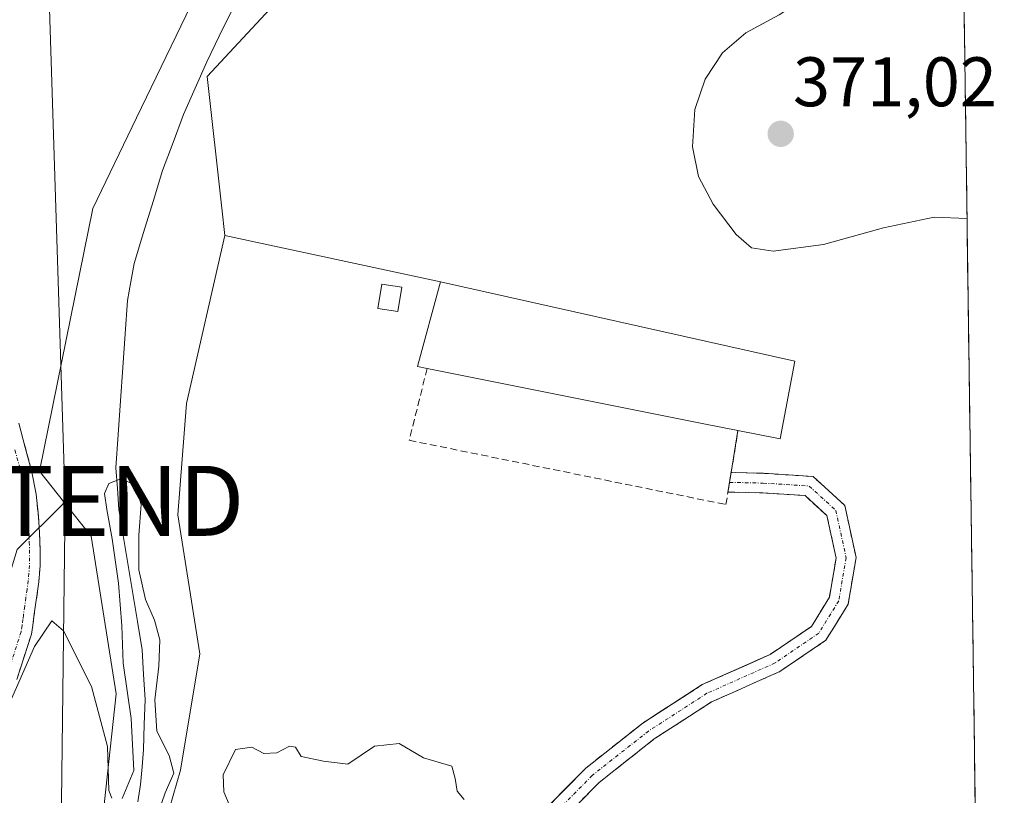
# Model space of a CAD drawing. Units: metres. Extents: x 593867 to 597312, y 4724442 to 4726802.
# Drawn here: x 597151 to 597292, y 4726246 to 4726357 of the extents above; entities that cross this region are included whole.
import ezdxf
from ezdxf.enums import TextEntityAlignment as Align

# ---------------------------------------------------------------- set-up
doc = ezdxf.new("R2010")
doc.units = ezdxf.units.M
doc.header["$MEASUREMENT"] = 0
doc.linetypes.add('TRAZO_Y_PUNTO', pattern=[1, 0.5, -0.25, 0, -0.25])
doc.linetypes.add('TRAZOSX2', pattern=[1.5, 1, -0.5])
doc.layers.get('0').update_dxf_attribs({"lineweight": 5})
for name, color, linetype, lineweight in [('Camino', 19, 'TRAZOSX2', 0), ('Camino Cxs', 19, 'Continuous', 0), ('Camino eje', 19, 'TRAZO_Y_PUNTO', 0), ('Carátula', 7, 'Continuous', 5), ('Corriente natural lineal', 142, 'Continuous', 13), ('Cultivos herbáceos CxS', 92, 'Continuous', 0), ('Curva de nivel normal', 36, 'Continuous', 0), ('Edificación industrial', 135, 'Continuous', 13), ('Edificación industrial Cxs', 135, 'Continuous', 13), ('Edificación ligera', 1, 'Continuous', 0), ('Edificación ligera Cxs', 1, 'Continuous', 0), ('Layer 0', 7, 'Continuous', 0), ('Municipio CxS', 142, 'Continuous', 0), ('Muro lineal', 1, 'TRAZOSX2', 13), ('Núcleo urbano CxS', 19, 'Continuous', 0), ('Pastizal CxS', 92, 'Continuous', 0), ('Punto de cota en terreno', 7, 'Continuous', 0), ('Rótulo de punto de cota en terreno', 19, 'Continuous', 0), ('Tendido', 6, 'Continuous', 0), ('Torre de tendido puntual', 7, 'Continuous', 0)]:
    doc.layers.add(name, color=color, linetype=linetype, lineweight=lineweight)
doc.styles.add('Arial', font='txt', dxfattribs={"height": 0.2})

# ---------------------------------------------------------------- blocks, each defined once
blk = doc.blocks.new('*U154')
at = {"layer": 'Cultivos herbáceos CxS', "color": 92, "linetype": 'Continuous', "lineweight": 0}
for points in [[(597226.04, 4726244.25, 365.64), (597232.07, 4726250.38, 365.86), (597240.23, 4726256.83, 366.13), (597248.74, 4726262.32, 366.28), (597255.04, 4726265.13, 366.49), (597258.46, 4726266.65, 366.57), (597264.35, 4726270.65, 366.7), (597266.91, 4726274.82, 366.75), (597267.68, 4726279.29, 366.72), (597267.88, 4726280.42, 366.72), (597266.55, 4726286.49, 366.74), (597263.43, 4726289.35, 366.85), (597257.39, 4726289.74, 366.79), (597252.41, 4726289.86, 366.45), (597252.64, 4726291.25, 366.46), (597252.86, 4726292.65, 366.47), (597253.84, 4726298.65, 366.81), (597259.87, 4726297.45, 366.78), (597261.96, 4726308.59, 367.43), (597211.3, 4726319.92, 367.14), (597180.47, 4726326.57, 366.77), (597180.04, 4726330.47, 366.65), (597177.95, 4726349.28, 366.77), (597193.97, 4726366.53, 367.02)], [(597285.08, 4726436.97, 369.77), (597291.92, 4725949.28, 387.26)]]:
    blk.add_polyline3d(points, dxfattribs=at)
blk = doc.blocks.new('*U199')
at = {"layer": 'Curva de nivel normal', "color": 36, "linetype": 'Continuous', "lineweight": 0}
blk.add_polyline3d([(597274.1893, 4726370.6225, 370), (597271.93, 4726371.34, 370), (597269.6, 4726370.03, 370), (597266.29, 4726363.99, 370), (597263.71, 4726360.75, 370), (597259.74, 4726358.08, 370), (597254.98, 4726355.54, 370), (597251.62, 4726352.68, 370), (597249.16, 4726348.9, 370), (597247.65, 4726344.57, 370), (597247.36, 4726339.23, 370), (597248.22, 4726334.97, 370), (597250.28, 4726331.04, 370), (597253.56, 4726326.69, 370), (597255.78, 4726324.8, 370), (597258.89, 4726324.32, 370), (597266.08, 4726325.25, 370), (597274.65, 4726327.62, 370), (597281.88, 4726329.19, 370), (597286.5912, 4726328.9632, 370)], dxfattribs=at)
blk = doc.blocks.new('5PATER')
at = {"layer": 'Carátula', "linetype": 'Continuous', "lineweight": 5}
h = blk.add_hatch(color=250, dxfattribs=at)
edge = h.paths.add_edge_path()
edge.add_ellipse((0, 0.01), major_axis=(-1.33, -1.34), ratio=0.999422, start_angle=0, end_angle=360)
blk = doc.blocks.new('5TTEND')
blk.add_text('5TTEND', height=10).set_placement((0, 0), align=Align.MIDDLE_CENTER)

msp = doc.modelspace()

# ---------------------------------------------------------------- linework, layer by layer
at = {"layer": 'Camino', "color": 19, "linetype": 'TRAZOSX2', "lineweight": 0}
for points in [[(597151, 4726299.71), (597152.9, 4726292.72), (597153.48, 4726289.58), (597153.82, 4726286.41), (597153.99, 4726284), (597154.07, 4726281.58), (597154.06, 4726279.3), (597153.88, 4726277.02), (597153.18, 4726272.08), (597153.03, 4726270.79), (597152.81, 4726269.52), (597150.75, 4726263.07)], [(597228.11, 4726242.36), (597233.94, 4726248.29), (597241.86, 4726254.55), (597250.08, 4726259.85), (597259.83, 4726264.2), (597266.42, 4726268.67), (597269.58, 4726273.81), (597270.73, 4726280.48), (597269.1, 4726287.96), (597264.6, 4726292.08), (597257.51, 4726292.54), (597252.86, 4726292.65)], [(597252.86, 4726292.65), (597252.69, 4726291.6), (597252.64, 4726291.25)], [(597252.64, 4726291.25), (597252.41, 4726289.86)], [(597252.41, 4726289.86), (597257.39, 4726289.74), (597263.43, 4726289.35), (597266.55, 4726286.49), (597267.88, 4726280.42), (597266.91, 4726274.82), (597264.35, 4726270.65), (597258.46, 4726266.65), (597248.74, 4726262.32), (597240.23, 4726256.83), (597232.07, 4726250.38), (597226.04, 4726244.25)]]:
    msp.add_lwpolyline(points, dxfattribs=at)
at = {"layer": 'Camino Cxs', "color": 19, "linetype": 'Continuous', "lineweight": 0}
for points in [[(597151, 4726299.71, 366.94), (597151.95, 4726296.22, 366.78), (597152.9, 4726292.72, 366.64), (597153.48, 4726289.58, 366.45), (597153.82, 4726286.41, 366.18), (597153.99, 4726284, 365.93), (597154.07, 4726281.58, 365.74), (597154.06, 4726279.3, 365.58), (597153.88, 4726277.02, 365.48), (597153.18, 4726272.08, 365.32), (597153.03, 4726270.79, 365.26), (597152.81, 4726269.52, 365.21), (597151.78, 4726266.3, 365.04), (597150.75, 4726263.07, 364.89)], [(597226.04, 4726244.25, 365.37), (597229.05, 4726247.31, 365.49), (597232.07, 4726250.38, 365.58), (597234.79, 4726252.53, 365.7), (597237.51, 4726254.68, 365.79), (597240.23, 4726256.83, 365.81), (597243.07, 4726258.66, 365.83), (597245.9, 4726260.49, 365.9), (597248.74, 4726262.32, 366.01), (597251.98, 4726263.76, 366.17), (597255.22, 4726265.21, 366.25), (597258.46, 4726266.65, 366.37), (597261.41, 4726268.65, 366.47), (597264.35, 4726270.65, 366.51), (597266.91, 4726274.82, 366.59), (597267.4, 4726277.62, 366.65), (597267.88, 4726280.42, 366.69), (597267.21, 4726283.46, 366.73), (597266.55, 4726286.49, 366.72), (597263.43, 4726289.35, 366.61), (597260.41, 4726289.55, 366.53), (597257.39, 4726289.74, 366.49), (597252.41, 4726289.86, 366.53), (597252.86, 4726292.65, 366.53), (597257.51, 4726292.54, 366.57), (597261.05, 4726292.31, 366.62), (597264.6, 4726292.08, 366.73), (597266.85, 4726290.02, 366.75), (597269.1, 4726287.96, 366.74), (597269.91, 4726284.22, 366.71), (597270.73, 4726280.48, 366.68), (597270.16, 4726277.15, 366.69), (597269.58, 4726273.81, 366.72), (597268, 4726271.24, 366.65), (597266.42, 4726268.67, 366.6), (597263.13, 4726266.43, 366.56), (597259.83, 4726264.2, 366.46), (597256.58, 4726262.75, 366.34), (597253.33, 4726261.3, 366.3), (597250.08, 4726259.85, 366.21), (597245.97, 4726257.2, 366.07), (597241.86, 4726254.55, 366.05), (597239.22, 4726252.46, 365.99), (597236.58, 4726250.38, 365.92), (597233.94, 4726248.29, 365.8), (597231.03, 4726245.33, 365.68)]]:
    msp.add_polyline3d(points, dxfattribs=at)
at = {"layer": 'Camino eje', "color": 19, "linetype": 'TRAZO_Y_PUNTO', "lineweight": 0}
for points in [[(597150.47, 4726295.88), (597151.42, 4726292.38), (597151.98, 4726289.37), (597152.31, 4726286.28), (597152.4, 4726285.13), (597152.48, 4726283.92), (597152.52, 4726282.71), (597152.56, 4726281.56), (597152.55, 4726279.37), (597152.46, 4726278.23), (597152.37, 4726277.19), (597152.2, 4726275.95), (597152.03, 4726274.76), (597151.86, 4726273.53), (597151.68, 4726272.27), (597151.61, 4726271.65), (597151.49, 4726270.76), (597151.34, 4726269.88), (597149.32, 4726263.56)], [(597252.64, 4726291.25), (597257.45, 4726291.14), (597264.01, 4726290.72), (597267.82, 4726287.23), (597269.31, 4726280.45), (597268.25, 4726274.31), (597265.39, 4726269.66), (597259.15, 4726265.42), (597249.41, 4726261.08), (597241.05, 4726255.69), (597233, 4726249.34), (597227.08, 4726243.3)]]:
    msp.add_lwpolyline(points, dxfattribs=at)
at = {"layer": 'Corriente natural lineal', "color": 142, "linetype": 'Continuous', "lineweight": 13}
msp.add_polyline3d([(597181.47, 4726358.71, 366.98), (597179.68, 4726355.04, 367.07), (597177.88, 4726351.36, 367.24), (597176.23, 4726347.62, 367.25), (597174.58, 4726343.87, 366.95), (597173.08, 4726339.86, 366.82), (597171.58, 4726335.84, 366.64), (597170.22, 4726331.4, 366.56), (597168.86, 4726326.96, 366.46), (597167.5, 4726322.52, 366.23), (597167.02, 4726319.9, 366.05), (597166.54, 4726317.27, 366.05), (597166.21, 4726312.48, 366.42), (597165.88, 4726307.69, 366.06), (597165.56, 4726302.89, 365.81), (597165.23, 4726298.1, 365.68), (597164.9, 4726293.31, 365.16), (597165.11, 4726290.35, 364.65), (597165.32, 4726287.38, 364.58), (597165.99, 4726283.37, 365.46), (597166.66, 4726279.36, 365.21), (597167.32, 4726275.34, 365.3), (597167.99, 4726271.33, 365.05), (597168.66, 4726267.32, 364.74), (597168.87, 4726263.76, 364.95), (597169.07, 4726260.19, 365.26), (597168.96, 4726256.62, 365.31), (597168.85, 4726253.05, 365.13), (597168.65, 4726250.55, 364.94), (597168.44, 4726248.05, 364.79), (597168.05, 4726245.57, 364.78)], dxfattribs=at)
at = {"layer": 'Cultivos herbáceos CxS', "color": 92, "linetype": 'Continuous', "lineweight": 0}
for points in [[(597285.08, 4726436.97, 369.77), (597291.92, 4725949.28, 387.26)], [(597211.44, 4726401.22, 367.57), (597223.6, 4726392.61, 367.82), (597210.56, 4726390.83, 367.77), (597199.31, 4726379.06, 367.32), (597193.97, 4726366.53, 367.02), (597177.95, 4726349.28, 366.77), (597180.04, 4726330.47, 366.65), (597180.47, 4726326.57, 366.77)], [(597180.47, 4726326.57, 366.77), (597211.3, 4726319.92, 367.14), (597261.96, 4726308.59, 367.43), (597259.87, 4726297.45, 366.78), (597253.84, 4726298.65, 366.81), (597252.86, 4726292.65, 366.47), (597252.64, 4726291.25, 366.46), (597252.41, 4726289.86, 366.45), (597257.39, 4726289.74, 366.79), (597263.43, 4726289.35, 366.85), (597266.55, 4726286.49, 366.74), (597267.88, 4726280.42, 366.72), (597267.68, 4726279.29, 366.72), (597266.91, 4726274.82, 366.75), (597264.35, 4726270.65, 366.7), (597258.46, 4726266.65, 366.57), (597255.04, 4726265.13, 366.49), (597248.74, 4726262.32, 366.28), (597240.23, 4726256.83, 366.13), (597232.07, 4726250.38, 365.86), (597226.04, 4726244.25, 365.64)], [(597157.41, 4726288.51, 365.87), (597157.34, 4726288.17, 365.85), (597150.79, 4726281.65, 365.72), (597149.63, 4726277.9, 365.59), (597146.99, 4726287.81, 366.53), (597140.64, 4726303.67, 368.24), (597133.67, 4726310.65, 369.48), (597110.19, 4726298.6, 373.3), (597092.42, 4726289.71, 376.01), (597084.81, 4726279.56, 375.2), (597084.81, 4726249.74, 371.07), (597085.44, 4726235.78, 369.07), (597086.07, 4726221.18, 368.33), (597091.15, 4726210.4, 367.76), (597126.18, 4726201.45, 364.48), (597111.06, 4726174.13, 364.06), (597092.04, 4726141.27, 363.94), (597064.53, 4726088.35, 364.1), (597054.58, 4726074.38, 365.02), (597054.01, 4726043.82, 364.53), (597055.59, 4726013.19, 363.01), (597053.94, 4725976.95, 361.66), (597045.36, 4725951.57, 361.65)], [(597157.41, 4726288.51, 365.87), (597161.37, 4726283.55, 365.54), (597164.93, 4726261.03, 365.06), (597161.96, 4726233.76, 363.41), (597157.02, 4726214.81, 362.61), (597148.44, 4726181.85, 362.37), (597147.14, 4726176.86, 362.09), (597148.36, 4726166.73, 362.09), (597148.4, 4726166.36, 362.09), (597148.92, 4726162.05, 362), (597156.5, 4726131.21, 361.18), (597157.22, 4726128.27, 360.79), (597155.76, 4726118.7, 360.96), (597154.27, 4726108.89, 360.61), (597153.07, 4726101, 361.32), (597151.26, 4726097.47, 361.18), (597142.4, 4726080.26, 361.13), (597118.5, 4726033.77, 359.24), (597113.95, 4726025.73, 358.87), (597109.21, 4725996.69, 357.9), (597108.14, 4725990.15, 357.67), (597108.98, 4725989.94, 357.68)], [(597150.79, 4726281.65, 365.72), (597157.34, 4726288.17, 365.85), (597157.41, 4726288.51, 365.87), (597161.37, 4726283.55, 365.54), (597164.93, 4726261.03, 365.06), (597161.96, 4726233.76, 363.41), (597157.02, 4726214.81, 362.61), (597148.44, 4726181.85, 362.37)]]:
    msp.add_polyline3d(points, dxfattribs=at)
at = {"layer": 'Curva de nivel normal', "color": 36, "linetype": 'Continuous', "lineweight": 0}
for points in [[(597165.78, 4726246.04, 365), (597167.48, 4726250.03, 365), (597167.1, 4726257.47, 365), (597165.94, 4726265.38, 365), (597165.77, 4726270.71, 365), (597165.26, 4726276.82, 365), (597164.39, 4726283.15, 365), (597163.61, 4726287.35, 365), (597163.29, 4726289.66, 365), (597163.88, 4726291.1, 365), (597165.59, 4726291.73, 365), (597167.65, 4726290.91, 365), (597168.52, 4726288.1, 365), (597168.2, 4726283.69, 365), (597168.19, 4726278.74, 365), (597169.14, 4726274.49, 365), (597170.42, 4726271.52, 365), (597171.2, 4726268.72, 365), (597171.06, 4726264.97, 365), (597170.47, 4726260.14, 365), (597170.76, 4726255.68, 365), (597172.51, 4726252.21, 365), (597173.17, 4726249.66, 365), (597171.93, 4726246.87, 365), (597171.04, 4726244.24, 365)], [(597147.52, 4726254.84, 365), (597153.24, 4726267.78, 365), (597155.72, 4726271.46, 365), (597157.41, 4726270.03, 365), (597161.43, 4726262.08, 365), (597163.69, 4726253.5, 365), (597163.88, 4726247.17, 365), (597164.34, 4726246.08, 365)], [(597181.46, 4726244.27, 365), (597180.31, 4726247, 365), (597180.25, 4726249.44, 365), (597182.02, 4726253.05, 365), (597184.32, 4726253.37, 365), (597186.03, 4726252.48, 365), (597187.93, 4726252.56, 365), (597189.72, 4726253.52, 365), (597190.57, 4726253.36, 365), (597191.4, 4726252.05, 365), (597194.57, 4726251.39, 365), (597198.06, 4726250.94, 365), (597201.86, 4726253.51, 365), (597205.38, 4726253.91, 365), (597208.88, 4726251.86, 365), (597212.91, 4726250.66, 365), (597213.42, 4726248.91, 365), (597213.7, 4726247.08, 365), (597214.7, 4726245.91, 365)]]:
    msp.add_polyline3d(points, dxfattribs=at)
at = {"layer": 'Edificación industrial', "color": 135, "linetype": 'Continuous', "lineweight": 13}
msp.add_polyline3d([(597261.96, 4726308.59, 367.68), (597259.87, 4726297.45, 366.87), (597253.84, 4726298.65, 366.73), (597249.21, 4726299.58, 366.58), (597209.4, 4726307.55, 365.93), (597208.01, 4726307.83, 365.71), (597211.3, 4726319.92, 366.87), (597261.96, 4726308.59, 367.68)], dxfattribs=at)
at = {"layer": 'Edificación industrial Cxs', "color": 135, "linetype": 'Continuous', "lineweight": 13}
msp.add_polyline3d([(597261.96, 4726308.59, 367.68), (597259.87, 4726297.45, 366.87), (597253.84, 4726298.65, 366.73), (597249.21, 4726299.58, 366.58), (597209.4, 4726307.55, 365.93), (597208.01, 4726307.83, 365.71), (597211.3, 4726319.92, 366.87), (597261.96, 4726308.59, 367.68)], close=True, dxfattribs=at)
at = {"layer": 'Edificación ligera', "color": 1, "linetype": 'Continuous', "lineweight": 0}
msp.add_polyline3d([(597205.77, 4726319.14, 366.31), (597205.19, 4726315.66, 366), (597202.33, 4726316.13, 366.48), (597202.91, 4726319.61, 366.67), (597205.77, 4726319.14, 366.31)], dxfattribs=at)
at = {"layer": 'Edificación ligera Cxs', "color": 1, "linetype": 'Continuous', "lineweight": 0}
msp.add_polyline3d([(597205.77, 4726319.14, 366.31), (597205.19, 4726315.66, 366), (597202.33, 4726316.13, 366.48), (597202.91, 4726319.61, 366.67), (597205.77, 4726319.14, 366.31)], close=True, dxfattribs=at)
at = {"layer": 'Layer 0', "linetype": 'Continuous', "lineweight": 0}
for points in [[(597168.88, 4726231.96, 363.96), (597174.13, 4726250.08, 364.96), (597176.91, 4726266.75, 365.38), (597173.74, 4726286.6, 365.73), (597175, 4726302.52, 366.05), (597180.47, 4726326.57, 366.57), (597211.3, 4726319.92, 366.87), (597261.96, 4726308.59, 367.68), (597259.87, 4726297.45, 366.87), (597253.84, 4726298.65, 366.73), (597252.86, 4726292.65, 366.53), (597252.64, 4726291.25, 366.53), (597252.41, 4726289.86, 366.53), (597257.39, 4726289.74, 366.49), (597263.43, 4726289.35, 366.61), (597266.55, 4726286.49, 366.72), (597267.88, 4726280.42, 366.69), (597267.68, 4726279.29, 366.67), (597266.91, 4726274.82, 366.59), (597264.35, 4726270.65, 366.51), (597258.46, 4726266.65, 366.37), (597255.04, 4726265.13, 366.24), (597248.74, 4726262.32, 366.01), (597240.23, 4726256.83, 365.81), (597232.07, 4726250.38, 365.58), (597226.04, 4726244.25, 365.37)], [(597226.04, 4726244.25, 365.37), (597232.07, 4726250.38, 365.58), (597240.23, 4726256.83, 365.81), (597248.74, 4726262.32, 366.01), (597255.04, 4726265.13, 366.24), (597258.46, 4726266.65, 366.37), (597264.35, 4726270.65, 366.51), (597266.91, 4726274.82, 366.59), (597267.68, 4726279.29, 366.67), (597267.88, 4726280.42, 366.69), (597266.55, 4726286.49, 366.72), (597263.43, 4726289.35, 366.61), (597257.39, 4726289.74, 366.49), (597252.41, 4726289.86, 366.53), (597252.64, 4726291.25, 366.53), (597252.86, 4726292.65, 366.53), (597253.84, 4726298.65, 366.73), (597259.87, 4726297.45, 366.87), (597261.96, 4726308.59, 367.68), (597211.3, 4726319.92, 366.87), (597180.47, 4726326.57, 366.57), (597175, 4726302.52, 366.05), (597173.74, 4726286.6, 365.73), (597176.91, 4726266.75, 365.38), (597174.13, 4726250.08, 364.96), (597168.88, 4726231.96, 363.96)]]:
    msp.add_polyline3d(points, dxfattribs=at)
at = {"layer": 'Municipio CxS', "color": 142, "linetype": 'Continuous', "lineweight": 0}
msp.add_polyline3d([(597286.19, 4726357.44, 371.07), (597286.26, 4726352.44, 371), (597286.33, 4726347.45, 370.83), (597286.4, 4726342.45, 370.69), (597286.47, 4726337.46, 370.48), (597286.54, 4726332.46, 370.18), (597286.61, 4726327.46, 369.76), (597286.68, 4726322.47, 369.36), (597286.75, 4726317.47, 368.95), (597286.82, 4726312.47, 368.59), (597286.89, 4726307.48, 368.23), (597286.96, 4726302.48, 367.97), (597287.03, 4726297.48, 367.74), (597287.1, 4726292.49, 367.59), (597287.17, 4726287.49, 367.49), (597287.24, 4726282.5, 367.42), (597287.31, 4726277.5, 367.38), (597287.38, 4726272.5, 367.34), (597287.45, 4726267.51, 367.42), (597287.52, 4726262.51, 367.62), (597287.59, 4726257.51, 367.89), (597287.66, 4726252.52, 368.27), (597287.73, 4726247.52, 368.73), (597287.8, 4726242.52, 369.19)], dxfattribs=at)
at = {"layer": 'Muro lineal', "color": 1, "linetype": 'TRAZOSX2', "lineweight": 13}
msp.add_polyline3d([(597209.4, 4726307.55, 365.93), (597206.84, 4726297.26, 365.83), (597252.12, 4726288.07, 366.53), (597253.84, 4726298.65, 366.73)], dxfattribs=at)
at = {"layer": 'Núcleo urbano CxS', "color": 19, "linetype": 'Continuous', "lineweight": 0}
for points in [[(597180.47, 4726326.57, 366.77), (597175, 4726302.52, 365.99), (597173.74, 4726286.6, 365.75), (597176.91, 4726266.75, 365.28), (597174.13, 4726250.08, 365.41), (597168.88, 4726231.96, 364.02), (597166.57, 4726222.35, 363.89), (597160.77, 4726197.84, 363.93), (597157.99, 4726186.1, 363.91), (597156.67, 4726177.55, 363.54), (597156.27, 4726174.96, 363.37), (597156.08, 4726173.7, 363.28), (597155.13, 4726167.98, 362.6), (597156.08, 4726161.3, 362.23), (597161.8, 4726156.54, 363.29), (597168.48, 4726149.86, 363.87), (597170.39, 4726141.28, 363.78), (597170.7, 4726138.83, 363.8), (597172.3, 4726126.01, 364.1)], [(597168.88, 4726231.96, 364.02), (597174.13, 4726250.08, 365.41), (597176.91, 4726266.75, 365.28), (597173.74, 4726286.6, 365.75), (597175, 4726302.52, 365.99), (597180.47, 4726326.57, 366.77), (597211.3, 4726319.92, 367.14), (597261.96, 4726308.59, 367.43), (597259.87, 4726297.45, 366.78), (597253.84, 4726298.65, 366.81), (597252.86, 4726292.65, 366.47), (597252.64, 4726291.25, 366.46), (597252.41, 4726289.86, 366.45), (597257.39, 4726289.74, 366.79), (597263.43, 4726289.35, 366.85), (597266.55, 4726286.49, 366.74), (597267.88, 4726280.42, 366.72), (597267.68, 4726279.29, 366.72), (597266.91, 4726274.82, 366.75), (597264.35, 4726270.65, 366.7), (597258.46, 4726266.65, 366.57), (597255.04, 4726265.13, 366.49), (597248.74, 4726262.32, 366.28), (597240.23, 4726256.83, 366.13), (597232.07, 4726250.38, 365.86), (597226.04, 4726244.25, 365.64)], [(597180.47, 4726326.57, 366.77), (597211.3, 4726319.92, 367.14), (597261.96, 4726308.59, 367.43), (597259.87, 4726297.45, 366.78), (597253.84, 4726298.65, 366.81), (597252.86, 4726292.65, 366.47), (597252.64, 4726291.25, 366.46), (597252.41, 4726289.86, 366.45), (597257.39, 4726289.74, 366.79), (597263.43, 4726289.35, 366.85), (597266.55, 4726286.49, 366.74), (597267.88, 4726280.42, 366.72), (597267.68, 4726279.29, 366.72), (597266.91, 4726274.82, 366.75), (597264.35, 4726270.65, 366.7), (597258.46, 4726266.65, 366.57), (597255.04, 4726265.13, 366.49), (597248.74, 4726262.32, 366.28), (597240.23, 4726256.83, 366.13), (597232.07, 4726250.38, 365.86), (597226.04, 4726244.25, 365.64)]]:
    msp.add_polyline3d(points, dxfattribs=at)
at = {"layer": 'Pastizal CxS', "color": 92, "linetype": 'Continuous', "lineweight": 0}
for points in [[(597211.44, 4726401.22, 367.57), (597209.38, 4726402.68, 367.72), (597197.52, 4726397.35, 368), (597193.38, 4726387.86, 367.53), (597183.89, 4726376.6, 368.19), (597175.6, 4726359.42, 367.42), (597167.84, 4726343.36, 366.91), (597161.6, 4726330.42, 367.58), (597153.97, 4726292.83, 366.46), (597157.41, 4726288.51, 365.87)], [(597211.44, 4726401.22, 367.57), (597209.38, 4726402.68, 367.72), (597197.52, 4726397.35, 368), (597193.38, 4726387.86, 367.53), (597183.89, 4726376.6, 368.19), (597175.6, 4726359.42, 367.42), (597167.84, 4726343.36, 366.91), (597161.6, 4726330.42, 367.58), (597153.97, 4726292.83, 366.46), (597157.41, 4726288.51, 365.87)], [(597211.44, 4726401.22, 367.57), (597223.6, 4726392.61, 367.82), (597210.56, 4726390.83, 367.77), (597199.31, 4726379.06, 367.32), (597193.97, 4726366.53, 367.02), (597177.95, 4726349.28, 366.77), (597180.04, 4726330.47, 366.65), (597180.47, 4726326.57, 366.77)], [(597193.97, 4726366.53, 367.02), (597177.95, 4726349.28, 366.77), (597180.04, 4726330.47, 366.65), (597180.47, 4726326.57, 366.77), (597175, 4726302.52, 365.99), (597173.74, 4726286.6, 365.75), (597176.91, 4726266.75, 365.28), (597174.13, 4726250.08, 365.41), (597168.88, 4726231.96, 364.02), (597166.57, 4726222.35, 363.89), (597160.77, 4726197.84, 363.93), (597157.99, 4726186.1, 363.91), (597156.67, 4726177.55, 363.54), (597156.27, 4726174.96, 363.37), (597156.08, 4726173.7, 363.28), (597155.13, 4726167.98, 362.6), (597156.08, 4726161.3, 362.23), (597161.8, 4726156.54, 363.29), (597168.48, 4726149.86, 363.87), (597170.39, 4726141.28, 363.78), (597170.7, 4726138.83, 363.8), (597172.3, 4726126.01, 364.1)], [(597175.6, 4726359.42, 367.42), (597167.84, 4726343.36, 366.91), (597161.6, 4726330.42, 367.58), (597153.97, 4726292.83, 366.46), (597157.41, 4726288.51, 365.87), (597157.34, 4726288.17, 365.85), (597150.79, 4726281.65, 365.72), (597149.63, 4726277.9, 365.59), (597146.99, 4726287.81, 366.53), (597140.64, 4726303.67, 368.24), (597133.67, 4726310.65, 369.48), (597110.19, 4726298.6, 373.3), (597092.42, 4726289.71, 376.01), (597084.81, 4726279.56, 375.2), (597084.81, 4726249.74, 371.07), (597085.44, 4726235.78, 369.07), (597086.07, 4726221.18, 368.33), (597091.15, 4726210.4, 367.76), (597126.18, 4726201.45, 364.48), (597111.06, 4726174.13, 364.06), (597092.04, 4726141.27, 363.94), (597064.53, 4726088.35, 364.1)], [(597155.76, 4726118.7, 360.96), (597157.22, 4726128.27, 360.79), (597156.5, 4726131.21, 361.18), (597148.92, 4726162.05, 362), (597148.4, 4726166.36, 362.09), (597148.36, 4726166.73, 362.09), (597147.14, 4726176.86, 362.09), (597148.44, 4726181.85, 362.37), (597157.02, 4726214.81, 362.61), (597161.96, 4726233.76, 363.41), (597164.93, 4726261.03, 365.06), (597161.37, 4726283.55, 365.54), (597157.41, 4726288.51, 365.87), (597153.97, 4726292.83, 366.46), (597161.6, 4726330.42, 367.58), (597167.84, 4726343.36, 366.91), (597175.6, 4726359.42, 367.42)], [(597180.47, 4726326.57, 366.77), (597175, 4726302.52, 365.99), (597173.74, 4726286.6, 365.75), (597176.91, 4726266.75, 365.28), (597174.13, 4726250.08, 365.41), (597168.88, 4726231.96, 364.02), (597166.57, 4726222.35, 363.89), (597160.77, 4726197.84, 363.93), (597157.99, 4726186.1, 363.91), (597156.67, 4726177.55, 363.54), (597156.27, 4726174.96, 363.37), (597156.08, 4726173.7, 363.28), (597155.13, 4726167.98, 362.6), (597156.08, 4726161.3, 362.23), (597161.8, 4726156.54, 363.29), (597168.48, 4726149.86, 363.87), (597170.39, 4726141.28, 363.78), (597170.7, 4726138.83, 363.8), (597172.3, 4726126.01, 364.1)], [(597157.41, 4726288.51, 365.87), (597157.34, 4726288.17, 365.85), (597150.79, 4726281.65, 365.72), (597149.63, 4726277.9, 365.59), (597146.99, 4726287.81, 366.53), (597140.64, 4726303.67, 368.24), (597133.67, 4726310.65, 369.48), (597110.19, 4726298.6, 373.3), (597092.42, 4726289.71, 376.01), (597084.81, 4726279.56, 375.2), (597084.81, 4726249.74, 371.07), (597085.44, 4726235.78, 369.07), (597086.07, 4726221.18, 368.33), (597091.15, 4726210.4, 367.76), (597126.18, 4726201.45, 364.48), (597111.06, 4726174.13, 364.06), (597092.04, 4726141.27, 363.94), (597064.53, 4726088.35, 364.1), (597054.58, 4726074.38, 365.02), (597054.01, 4726043.82, 364.53), (597055.59, 4726013.19, 363.01), (597053.94, 4725976.95, 361.66), (597045.36, 4725951.57, 361.65)], [(597157.41, 4726288.51, 365.87), (597161.37, 4726283.55, 365.54), (597164.93, 4726261.03, 365.06), (597161.96, 4726233.76, 363.41), (597157.02, 4726214.81, 362.61), (597148.44, 4726181.85, 362.37), (597147.14, 4726176.86, 362.09), (597148.36, 4726166.73, 362.09), (597148.4, 4726166.36, 362.09), (597148.92, 4726162.05, 362), (597156.5, 4726131.21, 361.18), (597157.22, 4726128.27, 360.79), (597155.76, 4726118.7, 360.96), (597154.27, 4726108.89, 360.61), (597153.07, 4726101, 361.32), (597151.26, 4726097.47, 361.18), (597142.4, 4726080.26, 361.13), (597118.5, 4726033.77, 359.24), (597113.95, 4726025.73, 358.87), (597109.21, 4725996.69, 357.9), (597108.14, 4725990.15, 357.67), (597108.98, 4725989.94, 357.68)]]:
    msp.add_polyline3d(points, dxfattribs=at)
at = {"layer": 'Tendido', "color": 6, "linetype": 'Continuous', "lineweight": 0}
msp.add_polyline3d([(597105.55, 4726685.66, 396.11), (597151.78, 4726472.73, 386.34), (597157.67, 4726288.6, 366.07), (597155.94, 4726148.04, 362.56), (597245.19, 4726069.44, 384.74), (597290.97, 4726017.33, 388.14)], dxfattribs=at)

# ---------------------------------------------------------------- block references
at = {"layer": 'Cultivos herbáceos CxS', "color": 92, "linetype": 'Continuous', "lineweight": 0}
msp.add_blockref('*U154', (0, 0), dxfattribs=at)
at = {"layer": 'Curva de nivel normal', "color": 36, "linetype": 'Continuous', "lineweight": 0}
msp.add_blockref('*U199', (0, 0), dxfattribs=at)
at = {"layer": 'Punto de cota en terreno', "linetype": 'Continuous', "lineweight": 0}
msp.add_blockref('5PATER', (597259.95, 4726341.08, 371.02), dxfattribs=at)
at = {"layer": 'Torre de tendido puntual', "linetype": 'Continuous', "lineweight": 0}
msp.add_blockref('5TTEND', (597157.67, 4726288.6, 366.07), dxfattribs=at)

# ---------------------------------------------------------------- texts
at = {"layer": 'Rótulo de punto de cota en terreno', "color": 19, "linetype": 'Continuous', "lineweight": 0, "style": 'Arial'}
msp.add_text('371,02', height=7, dxfattribs=at).set_placement((597261.71, 4726342.84), align=Align.BOTTOM_LEFT)

doc.saveas('drawing.dxf')
